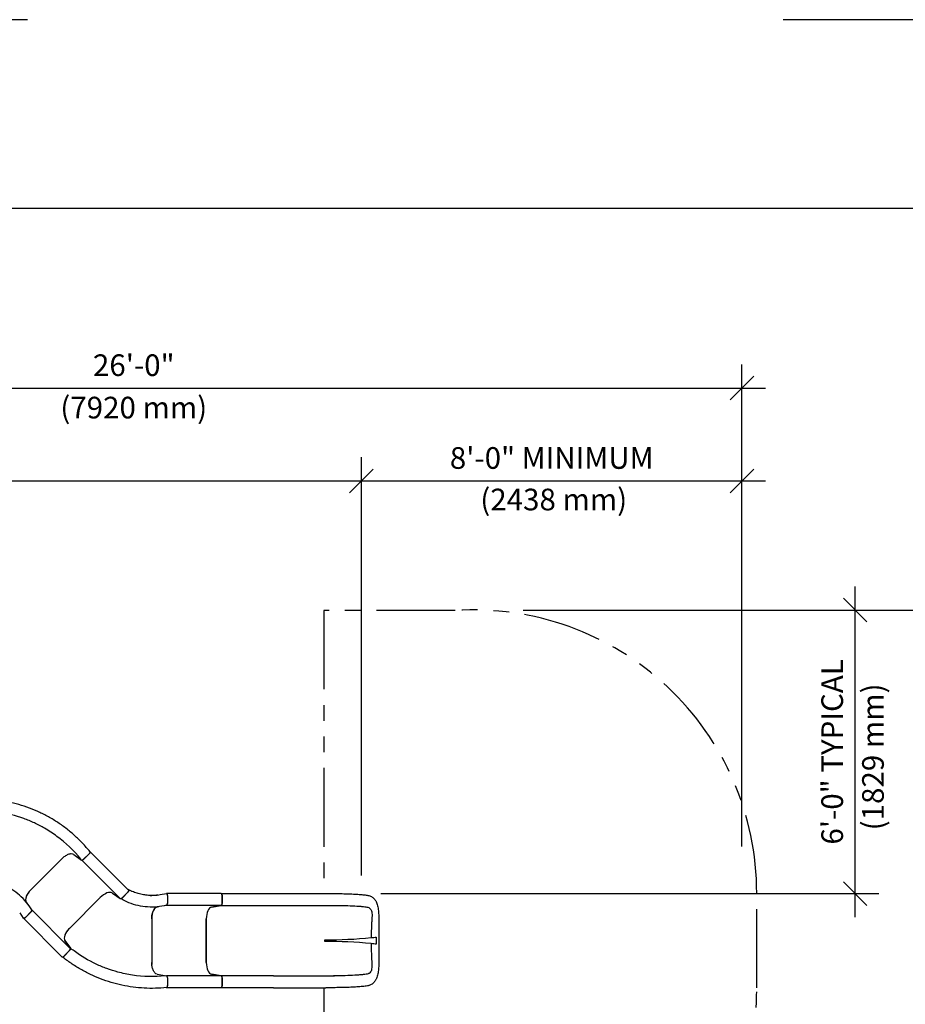
# Model space of a CAD drawing. Extents: x 0 to 1056, y 0 to 842.
# Drawn here: x 478 to 703, y 592 to 842 of the extents above; entities that cross this region are included whole.
import ezdxf
from ezdxf.enums import TextEntityAlignment as Align

# ---------------------------------------------------------------- set-up
doc = ezdxf.new("R2010")
doc.units = 0
doc.header["$LTSCALE"] = 32
doc.header["$MEASUREMENT"] = 0
doc.header["$PDSIZE"] = 1
doc.linetypes.add('HIDDEN2', pattern=[0.1875, 0.125, -0.0625])
doc.linetypes.add('PHANTOM2', pattern=[1.25, 0.625, -0.125, 0.125, -0.125, 0.125, -0.125])
doc.layers.get('0').update_dxf_attribs({"color": 2, "linetype": 'CONTINUOUS'})
doc.layers.get('Defpoints').update_dxf_attribs({"linetype": 'CONTINUOUS'})
for name, color, linetype in [('DIM', 9, 'CONTINUOUS'), ('HATCH', 9, 'CONTINUOUS'), ('SAFE-ZONE', 5, 'PHANTOM2'), ('TITLE', 7, 'CONTINUOUS')]:
    doc.layers.add(name, color=color, linetype=linetype)
doc.styles.add('arial', font='arial.ttf', dxfattribs={"height": 5.5})
doc.styles.add('ROMANC', font='ROMANC.shx')
doc.styles.add('style1', font='arial.ttf', dxfattribs={"height": 5.5})
doc.dimstyles.get("Standard").update_dxf_attribs({"dimscale": 96, "dimtxt": 5.5, "dimasz": 0.0625, "dimexe": 0.0625, "dimexo": 0.125, "dimgap": 0.03125, "dimtad": 1, "dimdec": 4, "dimzin": 3, "dimdsep": 46, "dimlunit": 4, "dimtxsty": 'arial', "dimblk1": 'OBLIQUE', "dimblk2": 'OBLIQUE', "dimsah": 1, "dimcen": 0.0625, "dimdle": 0.0625, "dimadec": 0, "dimazin": 0, "dimtfac": 1, "dimtdec": 4, "dimtmove": 0, "dimatfit": 3, "dimldrblk": 'OBLIQUE', "dimfxl": 0, "dimfrac": 2, "dimtolj": 1, "dimtzin": 0, "dimarcsym": 0})

# ---------------------------------------------------------------- blocks, each defined once
blk = doc.blocks.new('Title-A-Size-WL')
at = {"layer": 'TITLE', "color": 6, "linetype": 'HIDDEN2'}
blk.add_lwpolyline([(11.0001, 8.7697), (0, 8.7697), (0, 0), (11.0001, 0)], close=True, dxfattribs=at)
at = {"layer": 'TITLE', "color": 1}
blk.add_lwpolyline([(0.5, 0.5), (10.6501, 0.5), (10.6501, 8.2697), (0.5, 8.2697)], close=True, dxfattribs=at)
at = {"layer": 'TITLE', "color": 7, "style": 'ROMANC'}
for tag, p, height in [('DRAWING-NAME', (8.0356, 8.3321), 0.0729), ('1:1', (10.3932, 8.3321), 0.0729), ('SERIES', (8.1022, 1.3479), 0.0729), ('MODEL-NO.', (8.1022, 1.2299), 0.0729), ('MODEL-DESCRIPTION', (8.1022, 1.1118), 0.0729), ('MODEL-DESCRIPTION', (8.1022, 0.9937), 0.0729), ('MODEL-DESCRIPTION', (8.1022, 0.8757), 0.0729), ('DATE-DWN', (4.8984, 0.6611), 0.0625), ('SCALE', (2.9212, 0.541), 0.0625), ('DATE-CHK', (4.8984, 0.5389), 0.0625), ('DWG-NO.', (8.1091, 0.5385), 0.0729), ('S', (10.1211, 0.5382), 0.0729), ('T', (10.4626, 0.5382), 0.0729)]:
    blk.add_attdef(tag, p, '', height=height, dxfattribs=at)
at = {"layer": 'TITLE', "color": 7, "style": 'ROMANC', "flags": 8}
blk.add_attdef('1', text='', height=0.0625, dxfattribs=at).set_placement((3.0035, 0.8676), align=Align.MIDDLE)
for tag, p in [('DATE', (3.1131, 0.8372)), ('REVISION', (3.6809, 0.8372)), ('DWN/CHK', (4.8986, 0.8372))]:
    blk.add_attdef(tag, p, '', height=0.0625, dxfattribs=at)
blk = doc.blocks.new('_OBLIQUE')
at = {"color": 0, "linetype": 'ByBlock'}
blk.add_line((-0.5, -0.5), (0.5, 0.5), dxfattribs=at)
blk = doc.blocks.new('*D6')
at = {"layer": 'Defpoints', "color": 0, "transparency": 16777216}
for p in [(593.91, 691.9), (593.91, 523.99), (720.59, 523.99)]:
    blk.add_point(p, dxfattribs=at)
at = {"layer": 'DIM', "color": 0, "lineweight": -2, "transparency": 16777216}
for p, q in [((720.59, 697.9), (720.59, 517.99)), ((605.91, 691.9), (726.59, 691.9)), ((605.91, 523.99), (726.59, 523.99))]:
    blk.add_line(p, q, dxfattribs=at)
at = {"layer": 'DIM', "color": 0, "lineweight": -2, "transparency": 16777216, "xscale": 6, "yscale": 6, "zscale": 6}
for p, rotation in [((720.59, 691.9), 90), ((720.59, 523.99), 270)]:
    blk.add_blockref('_OBLIQUE', p, dxfattribs=dict(at, rotation=rotation))
at = {"layer": 'DIM', "color": 0, "transparency": 16777216, "insert": (714.78, 607.95), "char_height": 5.5, "attachment_point": 5, "rotation": 90, "style": 'arial'}
blk.add_mtext('\\A1;14\'-0"', dxfattribs=at)
blk = doc.blocks.new('*D7')
at = {"layer": 'Defpoints', "color": 0, "transparency": 16777216}
for p in [(605.91, 691.9), (690.26, 691.9), (557.77, 619.9)]:
    blk.add_point(p, dxfattribs=at)
at = {"layer": 'DIM', "color": 0, "lineweight": -2, "transparency": 16777216}
for p, q in [((690.26, 613.9), (690.26, 697.9)), ((617.91, 691.9), (696.26, 691.9)), ((569.77, 619.9), (696.26, 619.9))]:
    blk.add_line(p, q, dxfattribs=at)
at = {"layer": 'DIM', "color": 0, "lineweight": -2, "transparency": 16777216, "xscale": 6, "yscale": 6, "zscale": 6}
for p, rotation in [((690.26, 691.9), 90), ((690.26, 619.9), 270)]:
    blk.add_blockref('_OBLIQUE', p, dxfattribs=dict(at, rotation=rotation))
at = {"layer": 'DIM', "color": 0, "transparency": 16777216, "insert": (684.42, 655.9), "char_height": 5.5, "attachment_point": 5, "rotation": 90, "style": 'arial'}
blk.add_mtext('\\A1;6\'-0" TYPICAL', dxfattribs=at)
blk = doc.blocks.new('*D9')
at = {"layer": 'Defpoints', "color": 0, "transparency": 16777216}
for p in [(661.49, 724.74), (564.84, 624.47), (661.49, 619.9)]:
    blk.add_point(p, dxfattribs=at)
at = {"layer": 'DIM', "color": 0, "lineweight": -2, "transparency": 16777216}
for p, q in [((564.84, 636.47), (564.84, 730.74)), ((661.49, 631.9), (661.49, 730.74)), ((558.84, 724.74), (667.49, 724.74))]:
    blk.add_line(p, q, dxfattribs=at)
at = {"layer": 'DIM', "color": 0, "lineweight": -2, "transparency": 16777216, "xscale": 6, "yscale": 6, "zscale": 6, "rotation": 180}
blk.add_blockref('_OBLIQUE', (564.84, 724.74), dxfattribs=at)
at = {"layer": 'DIM', "color": 0, "lineweight": -2, "transparency": 16777216, "xscale": 6, "yscale": 6, "zscale": 6}
blk.add_blockref('_OBLIQUE', (661.49, 724.74), dxfattribs=at)
at = {"layer": 'DIM', "color": 0, "transparency": 16777216, "insert": (613.17, 730.55), "char_height": 5.5, "attachment_point": 5, "style": 'arial'}
blk.add_mtext('\\A1;8\'-0" MINIMUM', dxfattribs=at)
blk = doc.blocks.new('*D10')
at = {"layer": 'Defpoints', "color": 0, "transparency": 16777216}
for p in [(564.84, 724.74), (352.5, 621.07), (564.84, 612.47)]:
    blk.add_point(p, dxfattribs=at)
at = {"layer": 'DIM', "color": 0, "lineweight": -2, "transparency": 16777216}
for p, q in [((352.5, 633.07), (352.5, 730.74)), ((564.84, 624.47), (564.84, 730.74)), ((346.5, 724.74), (570.84, 724.74))]:
    blk.add_line(p, q, dxfattribs=at)
at = {"layer": 'DIM', "color": 0, "lineweight": -2, "transparency": 16777216, "xscale": 6, "yscale": 6, "zscale": 6, "rotation": 180}
blk.add_blockref('_OBLIQUE', (352.5, 724.74), dxfattribs=at)
at = {"layer": 'DIM', "color": 0, "lineweight": -2, "transparency": 16777216, "xscale": 6, "yscale": 6, "zscale": 6}
blk.add_blockref('_OBLIQUE', (564.84, 724.74), dxfattribs=at)
at = {"layer": 'DIM', "color": 0, "transparency": 16777216, "insert": (458.67, 730.55), "char_height": 5.5, "attachment_point": 5, "style": 'arial'}
blk.add_mtext('\\A1;18\'-0"', dxfattribs=at)
blk = doc.blocks.new('*D11')
at = {"layer": 'Defpoints', "color": 0, "transparency": 16777216}
for p in [(661.49, 748.31), (661.49, 662.08), (352.5, 656.31)]:
    blk.add_point(p, dxfattribs=at)
at = {"layer": 'DIM', "color": 0, "lineweight": -2, "transparency": 16777216}
for p, q in [((352.5, 668.31), (352.5, 754.31)), ((661.49, 674.08), (661.49, 754.31)), ((346.5, 748.31), (667.49, 748.31))]:
    blk.add_line(p, q, dxfattribs=at)
at = {"layer": 'DIM', "color": 0, "lineweight": -2, "transparency": 16777216, "xscale": 6, "yscale": 6, "zscale": 6, "rotation": 180}
blk.add_blockref('_OBLIQUE', (352.5, 748.31), dxfattribs=at)
at = {"layer": 'DIM', "color": 0, "lineweight": -2, "transparency": 16777216, "xscale": 6, "yscale": 6, "zscale": 6}
blk.add_blockref('_OBLIQUE', (661.49, 748.31), dxfattribs=at)
at = {"layer": 'DIM', "color": 0, "transparency": 16777216, "insert": (507, 754.12), "char_height": 5.5, "attachment_point": 5, "style": 'arial'}
blk.add_mtext('\\A1;26\'-0"', dxfattribs=at)

msp = doc.modelspace()

# ---------------------------------------------------------------- linework, layer by layer
at = {"layer": 'HATCH'}
for p, q in [((495.80193, 630.61606), (495.85077, 630.58176)), ((505.66548, 620.76974), (495.86752, 630.5677)), ((480.83415, 620.83763), (488.69159, 628.69507)), ((488.68809, 628.69157), (480.83765, 620.84113)), ((491.76618, 629.81826), (493.7541, 628.42242)), ((503.54416, 618.64842), (493.7462, 628.44638)), ((494.26034, 628.60697), (495.66581, 630.01243)), ((495.69074, 630.03737), (494.27923, 628.62586)), ((505.50507, 620.93015), (505.66524, 620.81769)), ((490.63561, 611.04317), (498.48605, 618.89361)), ((498.48605, 618.89361), (490.64666, 611.05422)), ((501.56751, 620.03864), (503.56361, 618.63706)), ((504.07719, 618.8279), (505.4887, 620.23941)), ((505.49118, 620.24189), (504.10548, 618.85619)), ((513.71429, 619.64305), (515.27404, 619.91597)), ((529.16452, 619.90281), (515.35669, 619.90281)), ((515.55811, 619.40281), (515.55811, 617.40663)), ((515.55811, 619.38574), (515.55811, 617.42606)), ((529.16452, 619.90281), (542.51906, 619.90281)), ((529.41452, 619.40281), (529.41452, 617.40663)), ((529.41452, 617.40663), (529.41452, 619.40281)), ((542.51906, 619.90281), (555.77443, 619.90281)), ((479.78678, 617.59606), (479.68217, 617.74505)), ((479.69262, 617.75967), (479.95162, 617.39081)), ((480.94956, 615.96957), (481.0942, 615.76357)), ((490.8808, 605.98506), (481.11719, 615.74867)), ((513.37133, 616.56582), (512.92738, 616.48814)), ((513.10964, 616.53725), (512.93033, 616.50587)), ((515.3299, 616.90853), (515.08195, 616.86514)), ((529.16452, 616.90281), (515.35669, 616.90281)), ((529.18631, 616.90853), (526.78378, 616.48814)), ((526.78378, 616.48814), (529.18631, 616.90853)), ((529.16452, 616.90281), (542.51906, 616.90281)), ((542.51906, 616.90281), (557.95481, 616.90281)), ((478.0182, 614.97238), (478.92812, 613.67649)), ((488.75948, 603.86374), (478.99587, 613.62735)), ((480.90337, 615.24999), (479.49185, 613.83848)), ((479.50392, 613.85055), (480.88962, 615.23625)), ((511.55811, 613.50451), (511.55811, 602.39241)), ((511.55811, 613.49956), (511.55811, 602.39736)), ((525.41452, 613.49956), (525.41452, 602.39736)), ((525.41452, 602.39736), (525.41452, 613.49956)), ((490.89216, 605.96561), (489.49058, 607.96171)), ((489.52347, 607.97963), (490.91931, 605.99171)), ((555.51268, 607.76096), (555.51268, 608.13596)), ((489.28981, 604.04052), (490.70132, 605.45203)), ((490.73476, 605.48547), (489.3293, 604.08)), ((512.93796, 599.42414), (515.33064, 599.00548)), ((529.16452, 598.99412), (515.30811, 598.99412)), ((515.55811, 598.51701), (515.55811, 596.52938)), ((515.55811, 598.4903), (515.55811, 596.49412)), ((526.78378, 599.40878), (529.18631, 598.98839)), ((529.18631, 598.98839), (526.78378, 599.40878)), ((542.51906, 598.99412), (529.16452, 598.99412)), ((529.41452, 598.4903), (529.41452, 596.49412)), ((529.41452, 596.49412), (529.41452, 598.4903)), ((542.51906, 598.99412), (557.95481, 598.99412)), ((515.28632, 595.99602), (515.22753, 596.0063)), ((529.16452, 595.99412), (515.30811, 595.99412)), ((542.51906, 595.99412), (529.16452, 595.99412)), ((542.51906, 595.99412), (555.77443, 595.99412))]:
    msp.add_line(p, q, dxfattribs=at)
for centre, major_axis, ratio, start_param, end_param in [((495.51397, 630.21415), (0.35355, 0.35355), 0.5, 4.71238898, 6.37045177), ((489.74875, 627.63091), (-2.12132, -2.12132), 0.5, 4.532058947, 4.71238898), ((481.89831, 619.78047), (-2.12132, -2.12132), 0.5, 4.71238898, 6.195918845), ((499.54671, 617.83295), (2.12132, 2.12132), 0.5, 0.087266463, 1.570796327), ((505.31193, 620.41619), (0.35355, 0.35355), 0.5, 4.71238898, 6.283185307), ((503.90041, 619.00468), (-0.35355, -0.35355), 0.5, 0.087266463, 1.570796327), ((515.30811, 619.40281), (0, -0.5), 0.5, 1.570796327, 2.554182051), ((529.16452, 619.40281), (0, 0.5), 0.5, 4.71238898, 6.283185307), ((480.72659, 615.42677), (0.35355, 0.35355), 0.5, 4.71238898, 6.195918845), ((513.05811, 613.49956), (0, 3), 0.5, 0.087266463, 1.570796327), ((515.30811, 617.40663), (0, -0.5), 0.5, 0.087266463, 1.570796327), ((526.91452, 613.49956), (0, 3), 0.5, 0.087266463, 1.570796327), ((526.91452, 613.49956), (0, 3), 0.5, 0.087266463, 1.570796327), ((529.16452, 617.40663), (0, -0.5), 0.5, 0.087266463, 1.570796327), ((479.31508, 614.01526), (-0.35355, -0.35355), 0.5, 0.587410603, 1.570796327), ((491.69627, 609.98251), (-2.12132, -2.12132), 0.5, 4.71238898, 6.195918845), ((555.51268, 729.1576), (0, -121.02163), 0.999390827, 0, 0.097674962), ((490.52455, 605.62881), (0.35355, 0.35355), 0.5, 4.71238898, 6.195918845), ((555.51268, 486.73933), (0, 121.02163), 0.999390827, 6.185515409, 6.283185307), ((489.11304, 604.2173), (-0.35355, -0.35355), 0.5, 0, 1.570796327), ((513.05811, 602.39736), (0, -3), 0.5, 4.71238898, 4.892719013), ((526.91452, 602.39736), (0, -3), 0.5, 4.71238898, 6.195918845), ((526.91452, 602.39736), (0, -3), 0.5, 4.71238898, 6.195918845), ((529.16452, 598.4903), (0, 0.5), 0.5, 4.71238898, 6.195918845), ((515.30811, 596.49412), (0, -0.5), 0.5, 6.195918845, 7.853981634), ((529.16452, 596.49412), (0, -0.5), 0.5, 0, 1.570796327)]:
    msp.add_ellipse(centre, major_axis=major_axis, ratio=ratio, start_param=start_param, end_param=end_param, dxfattribs=at)
for points, knots in [([(495.85287, 630.55339), (495.26022, 631.28407), (494.63703, 631.99402), (493.33375, 633.36582), (492.65371, 634.0276), (491.24252, 635.29649), (490.51138, 635.90358), (489.00473, 637.05746), (488.22924, 637.60425), (486.64131, 638.63312), (485.82906, 639.11511), (484.17458, 640.01169), (483.327, 640.42916), (481.59785, 641.19779), (480.71631, 641.54894), (478.92701, 642.18112), (478.01928, 642.46216), (476.18599, 642.95154), (475.26045, 643.15989), (473.43726, 643.49583), (472.54044, 643.62628), (471.64208, 643.72282)], [-0.043854297, -0.043854297, -0.043854297, -0.043854297, 7.308857174, 7.308857174, 14.661568645, 14.661568645, 22.014280116, 22.014280116, 29.366991588, 29.366991588, 36.719703059, 36.719703059, 44.07241453, 44.07241453, 51.425126001, 51.425126001, 58.777837472, 58.777837472, 66.130548943, 66.130548943, 73.1894631, 73.1894631, 73.1894631, 73.1894631]), ([(493.52294, 628.66358), (491.77603, 630.81733), (489.73451, 632.77341), (486.4702, 635.18692), (485.41284, 635.87861), (483.4849, 636.98916), (482.62628, 637.43491), (480.86416, 638.25355), (479.96258, 638.62519), (476.97993, 639.7031), (474.83499, 640.24385), (472.22392, 640.63364), (471.77294, 640.69149), (471.32155, 640.73999)], [-0.043854297, -0.043854297, -0.043854297, -0.043854297, 23.593084952, 23.593084952, 34.274732533, 34.274732533, 42.515824314, 42.515824314, 50.756916096, 50.756916096, 69.321590846, 69.321590846, 73.1894631, 73.1894631, 73.1894631, 73.1894631]), ([(495.85288, 630.55339), (495.86672, 630.53632), (495.87661, 630.51553), (495.89135, 630.4535), (495.88972, 630.408), (495.8653, 630.30797), (495.84296, 630.25435), (495.79259, 630.16747), (495.77065, 630.135), (495.72156, 630.07178), (495.69464, 630.04127), (495.66581, 630.01243)], [0.186831327, 0.186831327, 0.186831327, 0.186831327, 0.521611856, 0.521611856, 1.052127002, 1.052127002, 1.576668244, 1.576668244, 1.89004788, 1.89004788, 2.200949126, 2.200949126, 2.200949126, 2.200949126]), ([(491.76618, 629.81826), (491.60005, 629.93491), (491.38278, 629.99302), (490.87387, 629.98375), (490.58832, 629.91851), (490.01867, 629.68687), (489.74311, 629.53548), (489.1994, 629.15996), (488.93581, 628.93929), (488.69159, 628.69507)], [0, 0, 0, 0, 3.058945806, 3.058945806, 6.066607572, 6.066607572, 8.710804821, 8.710804821, 11.344348479, 11.344348479, 11.344348479, 11.344348479]), ([(494.26034, 628.60697), (494.21509, 628.56172), (494.16594, 628.52138), (494.06571, 628.4555), (494.01579, 628.43052), (493.9242, 628.39962), (493.88305, 628.3928), (493.80995, 628.3955), (493.77868, 628.40516), (493.7541, 628.42242)], [0, 0, 0, 0, 0.487623321, 0.487623321, 0.968800746, 0.968800746, 1.416915341, 1.416915341, 1.869314278, 1.869314278, 1.869314278, 1.869314278]), ([(481.08901, 615.74086), (480.67349, 616.43583), (480.20219, 617.09991), (479.16319, 618.34425), (478.59513, 618.92532), (477.37385, 619.99272), (476.723, 620.47732), (475.34635, 621.34302), (474.62159, 621.72285), (473.15134, 622.351), (472.40815, 622.60362), (471.6533, 622.79836)], [0.002923711, 0.002923711, 0.002923711, 0.002923711, 7.219608481, 7.219608481, 14.436293251, 14.436293251, 21.652978021, 21.652978021, 28.869662791, 28.869662791, 35.813650519, 35.813650519, 35.813650519, 35.813650519]), ([(480.83415, 620.83763), (480.55672, 620.5602), (480.30898, 620.25828), (479.90056, 619.63926), (479.74381, 619.32794), (479.55343, 618.76689), (479.51052, 618.5184), (479.52351, 618.07895), (479.57937, 617.89145), (479.68217, 617.74505)], [0, 0, 0, 0, 2.989742713, 2.989742713, 5.983155306, 5.983155306, 8.677461098, 8.677461098, 11.373489929, 11.373489929, 11.373489929, 11.373489929]), ([(505.66524, 620.81769), (505.69204, 620.79887), (505.70999, 620.77087), (505.72738, 620.6987), (505.72583, 620.65455), (505.70237, 620.55553), (505.67999, 620.50113), (505.62848, 620.41065), (505.60485, 620.37531), (505.55178, 620.3065), (505.52254, 620.27325), (505.49118, 620.24189)], [0, 0, 0, 0, 0.493541649, 0.493541649, 1.008685615, 1.008685615, 1.540518608, 1.540518608, 1.880409337, 1.880409337, 2.217990108, 2.217990108, 2.217990108, 2.217990108]), ([(513.08371, 619.51277), (512.64543, 619.45908), (512.20339, 619.42846), (511.31821, 619.41416), (510.87508, 619.43048), (509.99425, 619.50967), (509.55697, 619.5724), (508.68923, 619.74408), (508.2593, 619.85303), (507.4153, 620.1152), (507.0012, 620.26823), (506.5971, 620.44219)], [0.286990793, 0.286990793, 0.286990793, 0.286990793, 4.72468824, 4.72468824, 9.162385687, 9.162385687, 13.600083134, 13.600083134, 18.037780581, 18.037780581, 22.458400507, 22.458400507, 22.458400507, 22.458400507]), ([(515.34228, 616.92826), (514.55705, 616.73066), (513.75422, 616.59434), (512.13965, 616.44915), (511.32709, 616.43995), (509.70876, 616.54876), (508.90586, 616.66631), (507.32028, 617.02761), (506.53922, 617.27151), (505.05543, 617.86697), (504.35128, 618.21385), (503.67982, 618.60991)], [0.002923711, 0.002923711, 0.002923711, 0.002923711, 7.219608481, 7.219608481, 14.436293251, 14.436293251, 21.652978021, 21.652978021, 28.869662791, 28.869662791, 35.813650519, 35.813650519, 35.813650519, 35.813650519]), ([(515.55811, 619.38574), (515.55811, 619.45378), (515.55143, 619.52123), (515.52552, 619.6492), (515.50613, 619.70848), (515.4573, 619.80859), (515.42824, 619.84872), (515.37689, 619.89275), (515.35669, 619.90458), (515.31551, 619.91797), (515.29471, 619.91958), (515.27404, 619.91597)], [0, 0, 0, 0, 0.518415476, 0.518415476, 1.051595373, 1.051595373, 1.583589394, 1.583589394, 1.903097343, 1.903097343, 2.21939156, 2.21939156, 2.21939156, 2.21939156]), ([(529.16452, 619.90281), (529.19014, 619.90281), (529.21565, 619.89493), (529.2717, 619.85935), (529.30094, 619.82699), (529.3508, 619.74245), (529.37114, 619.69157), (529.39574, 619.59745), (529.40304, 619.55827), (529.41227, 619.48006), (529.41452, 619.4415), (529.41452, 619.40281)], [0.111031818, 0.111031818, 0.111031818, 0.111031818, 0.502766732, 0.502766732, 1.007205661, 1.007205661, 1.498965961, 1.498965961, 1.816409395, 1.816409395, 2.111253409, 2.111253409, 2.111253409, 2.111253409]), ([(555.77443, 619.90281), (555.90558, 619.90281), (556.03674, 619.90281), (556.32527, 619.90281), (556.48266, 619.90281), (556.8289, 619.90281), (557.01777, 619.90281), (557.39549, 619.90281), (557.58435, 619.90281), (557.77321, 619.90281)], [0, 0, 0, 0, 1, 1, 2.2, 2.2, 3.64, 3.64, 5.079999998, 5.079999998, 5.079999998, 5.079999998]), ([(557.77321, 619.90281), (558.35824, 619.90281), (558.94367, 619.89812), (560.08988, 619.87976), (560.65501, 619.866), (561.75005, 619.8299), (562.28349, 619.80732), (563.30098, 619.75405), (563.7878, 619.72306), (564.70066, 619.65338), (565.12844, 619.61434), (565.86628, 619.53391), (566.18565, 619.49301), (566.47481, 619.44904)], [0, 0, 0, 0, 4.460589988, 4.460589988, 8.936225619, 8.936225619, 13.472442788, 13.472442788, 18.079256399, 18.079256399, 22.774078785, 22.774078785, 26.986878322, 26.986878322, 26.986878322, 26.986878322]), ([(566.47481, 619.44904), (566.7881, 619.40139), (567.10839, 619.29755), (567.46692, 619.09154), (567.53155, 619.0505), (567.59449, 619.00648)], [0, 0, 0, 0, 3.503327851, 3.503327851, 4.292430433, 4.292430433, 4.292430433, 4.292430433]), ([(567.81293, 618.83479), (568.03613, 618.63841), (568.21402, 618.41237), (568.4244, 618.09322), (568.4874, 617.98759), (568.54524, 617.87332)], [0, 0, 0, 0, 2.801914504, 2.801914504, 4.12386375, 4.12386375, 4.12386375, 4.12386375]), ([(568.54524, 617.87332), (568.71029, 617.54722), (568.83341, 617.19027), (569.02605, 616.41511), (569.09385, 615.98957), (569.19203, 615.08613), (569.22203, 614.60139), (569.25685, 613.63896), (569.26333, 613.15647), (569.26091, 612.60764), (569.2604, 612.53662), (569.25969, 612.46568)], [0, 0, 0, 0, 3.588784401, 3.588784401, 7.363084062, 7.363084062, 11.230125131, 11.230125131, 14.871902811, 14.871902811, 15.413427829, 15.413427829, 15.413427829, 15.413427829]), ([(481.08901, 615.74086), (481.10413, 615.71557), (481.11156, 615.6838), (481.11017, 615.60617), (481.09958, 615.56006), (481.06141, 615.46549), (481.03537, 615.41824), (480.97048, 615.32445), (480.93204, 615.27867), (480.88962, 615.23625)], [0.047290362, 0.047290362, 0.047290362, 0.047290362, 0.487065237, 0.487065237, 0.972750189, 0.972750189, 1.425536437, 1.425536437, 1.882338037, 1.882338037, 1.882338037, 1.882338037]), ([(511.55811, 613.50451), (511.55811, 613.89686), (511.59642, 614.28552), (511.74534, 615.01204), (511.85464, 615.34301), (512.11674, 615.87435), (512.2621, 616.0804), (512.58203, 616.38196), (512.75411, 616.47504), (512.93033, 616.50587)], [0, 0, 0, 0, 2.989742713, 2.989742713, 5.983155306, 5.983155306, 8.677461098, 8.677461098, 11.373489929, 11.373489929, 11.373489929, 11.373489929]), ([(515.34228, 616.92826), (515.37086, 616.93545), (515.39858, 616.95266), (515.45249, 617.00854), (515.4776, 617.04863), (515.51748, 617.14249), (515.53248, 617.19431), (515.55292, 617.30652), (515.55811, 617.36608), (515.55811, 617.42606)], [0.047290362, 0.047290362, 0.047290362, 0.047290362, 0.487065237, 0.487065237, 0.972750189, 0.972750189, 1.425536437, 1.425536437, 1.882338037, 1.882338037, 1.882338037, 1.882338037]), ([(529.41452, 617.40663), (529.41452, 617.34057), (529.40797, 617.27517), (529.38246, 617.1528), (529.36366, 617.09712), (529.31868, 617.00851), (529.29382, 616.97454), (529.24114, 616.92745), (529.21402, 616.91338), (529.18631, 616.90853)], [0, 0, 0, 0, 0.50334014, 0.50334014, 1.010248513, 1.010248513, 1.465531201, 1.465531201, 1.889549977, 1.889549977, 1.889549977, 1.889549977]), ([(557.77473, 616.90853), (558.41325, 616.90853), (559.04963, 616.90301), (560.46415, 616.87843), (561.23279, 616.85608), (562.76787, 616.79232), (563.52238, 616.74891), (564.50308, 616.67407), (564.79386, 616.64892), (565.48951, 616.58086), (565.86645, 616.53596), (566.1934, 616.48814)], [-195.339206224, -195.339206224, -195.339206224, -195.339206224, -190.470695006, -190.470695006, -184.269071542, -184.269071542, -177.311028853, -177.311028853, -174.127188686, -174.127188686, -169.170705563, -169.170705563, -169.170705563, -169.170705563]), ([(566.1934, 616.48814), (566.37201, 616.46952), (566.53613, 616.42777), (566.84098, 616.28939), (566.97815, 616.18798), (567.21072, 615.92134), (567.30281, 615.75256), (567.43301, 615.3764), (567.47399, 615.17182), (567.52395, 614.72316), (567.5312, 614.47781), (567.52235, 613.98676), (567.50733, 613.74207), (567.48473, 613.49956)], [-169.17070496, -169.17070496, -169.17070496, -169.17070496, -166.505821596, -166.505821596, -163.602687078, -163.602687078, -160.51798841, -160.51798841, -157.598811605, -157.598811605, -154.512940162, -154.512940162, -151.561279794, -151.561279794, -151.561279794, -151.561279794]), ([(479.50392, 613.85055), (479.45581, 613.80244), (479.40339, 613.75946), (479.29458, 613.6873), (479.23896, 613.65909), (479.13364, 613.62283), (479.08471, 613.615), (479.01726, 613.62018), (478.99462, 613.6261), (478.95604, 613.64574), (478.94018, 613.65932), (478.92812, 613.67649)], [0, 0, 0, 0, 0.518415476, 0.518415476, 1.051595373, 1.051595373, 1.583589394, 1.583589394, 1.903097343, 1.903097343, 2.21939156, 2.21939156, 2.21939156, 2.21939156]), ([(567.48473, 613.49956), (567.45934, 613.06568), (567.43586, 612.63247), (567.37607, 611.39956), (567.34553, 610.59953), (567.31764, 609.43692), (567.31127, 609.0749), (567.30749, 608.7128)], [-151.561279794, -151.561279794, -151.561279794, -151.561279794, -148.243973044, -148.243973044, -142.138481284, -142.138481284, -139.378912529, -139.378912529, -139.378912529, -139.378912529]), ([(490.64666, 611.05422), (490.37488, 610.78245), (490.13258, 610.48699), (489.73253, 609.87991), (489.57926, 609.57461), (489.38938, 609.01566), (489.34671, 608.76456), (489.36113, 608.31919), (489.41877, 608.12875), (489.52347, 607.97963)], [0, 0, 0, 0, 2.928709673, 2.928709673, 5.867335474, 5.867335474, 8.593167193, 8.593167193, 11.337155274, 11.337155274, 11.337155274, 11.337155274]), ([(569.25969, 612.46568), (569.24654, 611.15559), (569.23648, 609.84311), (569.23118, 606.82961), (569.24136, 605.1277), (569.25657, 603.42941)], [0, 0, 0, 0, 10.002947233, 10.002947233, 22.963969192, 22.963969192, 22.963969192, 22.963969192]), ([(567.30749, 608.7128), (567.54116, 608.73571), (567.77162, 608.75913), (568.19836, 608.80416), (568.39227, 608.82546), (568.56175, 608.84498)], [-3.765526065, -3.765526065, -3.765526065, -3.765526065, -1.975481276, -1.975481276, -0.240386016, -0.240386016, -0.240386016, -0.240386016]), ([(490.91931, 605.99171), (490.93888, 605.96385), (490.94864, 605.92744), (490.94676, 605.84271), (490.93587, 605.7957), (490.89748, 605.70231), (490.87265, 605.65746), (490.81105, 605.56865), (490.7748, 605.52551), (490.73476, 605.48547)], [0, 0, 0, 0, 0.513032436, 0.513032436, 1.008016363, 1.008016363, 1.438795449, 1.438795449, 1.870624912, 1.870624912, 1.870624912, 1.870624912]), ([(514.99666, 598.99841), (512.23848, 598.71072), (509.41175, 598.77113), (505.39692, 599.37274), (504.16015, 599.63131), (502.01162, 600.20929), (501.08929, 600.50124), (499.26442, 601.16838), (498.36411, 601.5431), (495.49287, 602.88995), (493.59379, 604.02429), (491.47186, 605.59497), (491.11207, 605.87296), (490.75859, 606.15784)], [-0.043854297, -0.043854297, -0.043854297, -0.043854297, 23.593084952, 23.593084952, 34.274732533, 34.274732533, 42.515824314, 42.515824314, 50.756916096, 50.756916096, 69.321590845, 69.321590845, 73.1894631, 73.1894631, 73.1894631, 73.1894631]), ([(568.56125, 607.052), (568.39539, 607.0711), (568.20612, 607.09191), (567.78063, 607.13687), (567.54545, 607.16079), (567.30688, 607.18418)], [-3.525652427, -3.525652427, -3.525652427, -3.525652427, -1.827732188, -1.827732188, 0, 0, 0, 0]), ([(567.30688, 607.18418), (567.31283, 606.51346), (567.32636, 605.8429), (567.36425, 604.55575), (567.38766, 603.93858), (567.42899, 603.01418), (567.44382, 602.70595), (567.45953, 602.39736)], [-135.49613711, -135.49613711, -135.49613711, -135.49613711, -130.384892103, -130.384892103, -125.676594675, -125.676594675, -123.319775253, -123.319775253, -123.319775253, -123.319775253]), ([(515.30788, 596.01459), (514.37214, 595.91699), (513.42946, 595.85565), (511.5379, 595.8072), (510.58908, 595.8201), (508.69398, 595.92073), (507.74771, 596.00845), (505.86643, 596.25789), (504.93143, 596.4196), (503.08108, 596.81491), (502.16591, 597.04845), (500.36205, 597.58436), (499.46752, 597.8885), (497.70132, 598.56769), (496.82968, 598.94274), (495.11743, 599.76093), (494.27684, 600.20408), (492.63447, 601.15437), (491.83269, 601.66149), (490.30595, 602.71313), (489.57956, 603.25504), (488.87606, 603.82201)], [-0.043854297, -0.043854297, -0.043854297, -0.043854297, 7.308857174, 7.308857174, 14.661568645, 14.661568645, 22.014280116, 22.014280116, 29.366991588, 29.366991588, 36.719703059, 36.719703059, 44.07241453, 44.07241453, 51.425126001, 51.425126001, 58.777837472, 58.777837472, 66.130548943, 66.130548943, 73.1894631, 73.1894631, 73.1894631, 73.1894631]), ([(569.25657, 603.42941), (569.26065, 602.97333), (569.25657, 602.51143), (569.23009, 601.61464), (569.20755, 601.17431), (569.13277, 600.31923), (569.0791, 599.90125), (568.9172, 599.08806), (568.80463, 598.69103), (568.60807, 598.23313), (568.56567, 598.14294), (568.52018, 598.05491)], [0, 0, 0, 0, 3.480155395, 3.480155395, 6.945172792, 6.945172792, 10.535685475, 10.535685475, 14.364975921, 14.364975921, 15.328553067, 15.328553067, 15.328553067, 15.328553067]), ([(512.93796, 599.42414), (512.738, 599.45913), (512.54328, 599.57166), (512.18999, 599.93808), (512.0342, 600.18613), (511.79519, 600.75272), (511.70739, 601.05462), (511.58846, 601.70461), (511.55811, 602.04703), (511.55811, 602.39241)], [0, 0, 0, 0, 3.058945806, 3.058945806, 6.066607572, 6.066607572, 8.710804821, 8.710804821, 11.344348479, 11.344348479, 11.344348479, 11.344348479]), ([(567.45953, 602.39736), (567.4743, 602.21648), (567.48475, 602.03464), (567.49688, 601.60583), (567.49378, 601.36072), (567.45562, 600.89087), (567.41979, 600.66677), (567.31076, 600.29679), (567.24468, 600.1442), (567.06136, 599.85871), (566.93765, 599.73265), (566.70351, 599.58092), (566.60958, 599.53522), (566.37946, 599.45362), (566.23842, 599.42372), (566.08777, 599.40878)], [-123.319775244, -123.319775244, -123.319775244, -123.319775244, -121.106040442, -121.106040442, -118.051007841, -118.051007841, -114.944201114, -114.944201114, -112.35613105, -112.35613105, -109.36894858, -109.36894858, -107.641538142, -107.641538142, -105.441437111, -105.441437111, -105.441437111, -105.441437111]), ([(515.55811, 598.51701), (515.55811, 598.581), (515.55188, 598.64429), (515.52759, 598.76174), (515.50996, 598.8147), (515.46704, 598.90131), (515.44277, 598.93523), (515.38916, 598.98502), (515.36023, 599.0003), (515.33064, 599.00548)], [0, 0, 0, 0, 0.487623321, 0.487623321, 0.968800746, 0.968800746, 1.416915341, 1.416915341, 1.869314278, 1.869314278, 1.869314278, 1.869314278]), ([(529.18631, 598.98839), (529.21921, 598.98264), (529.25122, 598.9639), (529.30994, 598.9024), (529.33604, 598.86009), (529.37626, 598.76276), (529.39101, 598.71025), (529.40987, 598.6012), (529.41452, 598.54594), (529.41452, 598.4903)], [0, 0, 0, 0, 0.50334014, 0.50334014, 1.010248513, 1.010248513, 1.465531201, 1.465531201, 1.889549977, 1.889549977, 1.889549977, 1.889549977]), ([(566.08777, 599.40878), (566.07471, 599.40692), (566.06155, 599.40507), (565.82018, 599.37131), (565.56983, 599.34078), (565.01348, 599.28136), (564.7059, 599.25266), (563.99983, 599.19507), (563.59434, 599.16679), (562.41114, 599.09667), (561.58418, 599.0609), (559.77103, 599.00807), (558.77714, 598.99278), (557.77385, 598.99061)], [-105.441437111, -105.441437111, -105.441437111, -105.441437111, -105.24738811, -105.24738811, -101.898984846, -101.898984846, -98.400000575, -98.400000575, -94.372643928, -94.372643928, -87.284950803, -87.284950803, -79.623416429, -79.623416429, -79.623416429, -79.623416429]), ([(568.52018, 598.05491), (568.39206, 597.807), (568.2443, 597.5985), (567.95416, 597.26467), (567.83431, 597.14426), (567.70207, 597.03483)], [0, 0, 0, 0, 2.88955527, 2.88955527, 4.537755866, 4.537755866, 4.537755866, 4.537755866]), ([(515.30788, 596.01459), (515.32974, 596.01687), (515.35143, 596.02458), (515.40571, 596.05802), (515.43673, 596.09135), (515.4902, 596.17934), (515.51231, 596.23305), (515.53813, 596.3301), (515.54558, 596.36858), (515.55557, 596.448), (515.55811, 596.4886), (515.55811, 596.52938)], [0.186831327, 0.186831327, 0.186831327, 0.186831327, 0.521611856, 0.521611856, 1.052127002, 1.052127002, 1.576668244, 1.576668244, 1.89004788, 1.89004788, 2.200949126, 2.200949126, 2.200949126, 2.200949126]), ([(529.41452, 596.49412), (529.41452, 596.42814), (529.40799, 596.3628), (529.38258, 596.24078), (529.36391, 596.18533), (529.31745, 596.09336), (529.29034, 596.05727), (529.24132, 596.01647), (529.22116, 596.00534), (529.18861, 595.99586), (529.17657, 595.99412), (529.16452, 595.99412)], [0, 0, 0, 0, 0.502766732, 0.502766732, 1.007205661, 1.007205661, 1.498965961, 1.498965961, 1.816409395, 1.816409395, 2.000320072, 2.000320072, 2.000320072, 2.000320072]), ([(566.3618, 596.44778), (565.99553, 596.39374), (565.58251, 596.3443), (564.68599, 596.25592), (564.20291, 596.21645), (563.18824, 596.14799), (562.65587, 596.11842), (561.55372, 596.06903), (560.98096, 596.04884), (559.81387, 596.0182), (559.21561, 596.0075), (558.33379, 595.99892), (558.05389, 595.99723), (557.77353, 595.99656)], [0, 0, 0, 0, 5.227133124, 5.227133124, 10.256695365, 10.256695365, 15.080960493, 15.080960493, 19.801019542, 19.801019542, 24.449683158, 24.449683158, 26.589999048, 26.589999048, 26.589999048, 26.589999048]), ([(567.70207, 597.03483), (567.47161, 596.84413), (567.21357, 596.69696), (566.872, 596.56914), (566.79956, 596.54552), (566.72634, 596.52502)], [0, 0, 0, 0, 2.839728158, 2.839728158, 3.590232828, 3.590232828, 3.590232828, 3.590232828])]:
    msp.add_open_spline(points, degree=3, knots=knots, dxfattribs=at)
for points in [[(505.30364, 621.13159), (505.44616, 621.0493), (505.59028, 620.96984), (505.73586, 620.89329)], [(506.39598, 620.54721), (506.1759, 620.66225), (505.95584, 620.77762), (505.73586, 620.89329)], [(506.39598, 620.54721), (506.46449, 620.51141), (506.53302, 620.47563), (506.60157, 620.43986)], [(511.20511, 619.42465), (511.75965, 619.45157), (512.31421, 619.47779), (512.86883, 619.5033)], [(512.14676, 619.46968), (512.67202, 619.49443), (513.19633, 619.55241), (513.71429, 619.64305)], [(513.09343, 619.51359), (513.01856, 619.51017), (512.9437, 619.50674), (512.86883, 619.5033)], [(513.08371, 619.51277), (513.08695, 619.51317), (513.09019, 619.51344), (513.09343, 619.51359)], [(567.59449, 619.00648), (567.66987, 618.95376), (567.74279, 618.8965), (567.81293, 618.83479)], [(568.56175, 608.84498), (568.55734, 608.23017), (568.55772, 607.63219), (568.56125, 607.052)], [(557.77353, 595.99656), (557.10762, 595.99498), (556.44117, 595.99412), (555.77443, 595.99412)], [(566.72634, 596.52502), (566.60527, 596.49111), (566.48331, 596.4657), (566.3618, 596.44778)]]:
    msp.add_open_spline(points, degree=3, dxfattribs=at)
at = {"layer": 'SAFE-ZONE'}
msp.add_lwpolyline([(555.25657, 595.99412), (555.25657, 524.05547), (589.33575, 524.05547, 0.430275598), (665.25969, 595.94846), (665.25969, 619.94846, 0.433128854), (588.64432, 691.80038), (555.25657, 691.80038), (555.25657, 619.99412)], format="xyb", dxfattribs=at)

# ---------------------------------------------------------------- block references
at = {"xscale": 96, "yscale": 96, "zscale": 96}
msp.add_blockref('Title-A-Size-WL', (0, 0), dxfattribs=at)

# ---------------------------------------------------------------- texts
at = {"layer": 'DIM', "style": 'style1'}
for s, p in [('(7920 mm)', (506.99672, 743.3487)), ('(2438 mm)', (613.68571, 720.00114))]:
    msp.add_text(s, height=5.5, dxfattribs=at).set_placement(p, align=Align.MIDDLE_CENTER)
msp.add_text('(1829 mm)', height=5.5, rotation=90, dxfattribs=at).set_placement((694.783, 654.61821), align=Align.MIDDLE_CENTER)

# ---------------------------------------------------------------- dimensions: what is measured, and where the dimension line sits
at = {"layer": 'DIM'}
for base, p1, p2, text, picture, middle in [((661.49127, 748.31495), (352.50217, 656.30667), (661.49127, 662.0819), '26\'-0"', '*D11', (506.99672, 754.12311)), ((661.49127, 724.7419), (564.84218, 624.46568), (661.49127, 619.90275), '8\'-0" MINIMUM', '*D9', (613.16673, 730.55005)), ((564.84218, 724.7419), (352.50217, 621.07346), (564.84218, 612.46568), '18\'-0"', '*D10', (458.67217, 730.55005))]:
    dim = msp.add_linear_dim(base=base, p1=p1, p2=p2, text=text, dimstyle='Standard', dxfattribs=at)
    dim.commit()
    dim.dimension.update_dxf_attribs({"geometry": picture, "text_midpoint": middle})
for base, p1, p2, text, picture, middle in [((690.26405, 691.90275), (557.77321, 619.90281), (605.90878, 691.90275), '6\'-0" TYPICAL', '*D7', (684.42026, 655.90278)), ((720.59198, 523.99406), (593.90878, 691.90275), (593.90878, 523.99406), '14\'-0"', '*D6', (714.78383, 607.9484))]:
    dim = msp.add_linear_dim(base=base, p1=p1, p2=p2, angle=90, text=text, dimstyle='Standard', dxfattribs=at)
    dim.commit()
    dim.dimension.update_dxf_attribs({"geometry": picture, "text_midpoint": middle})

doc.saveas('drawing.dxf')
